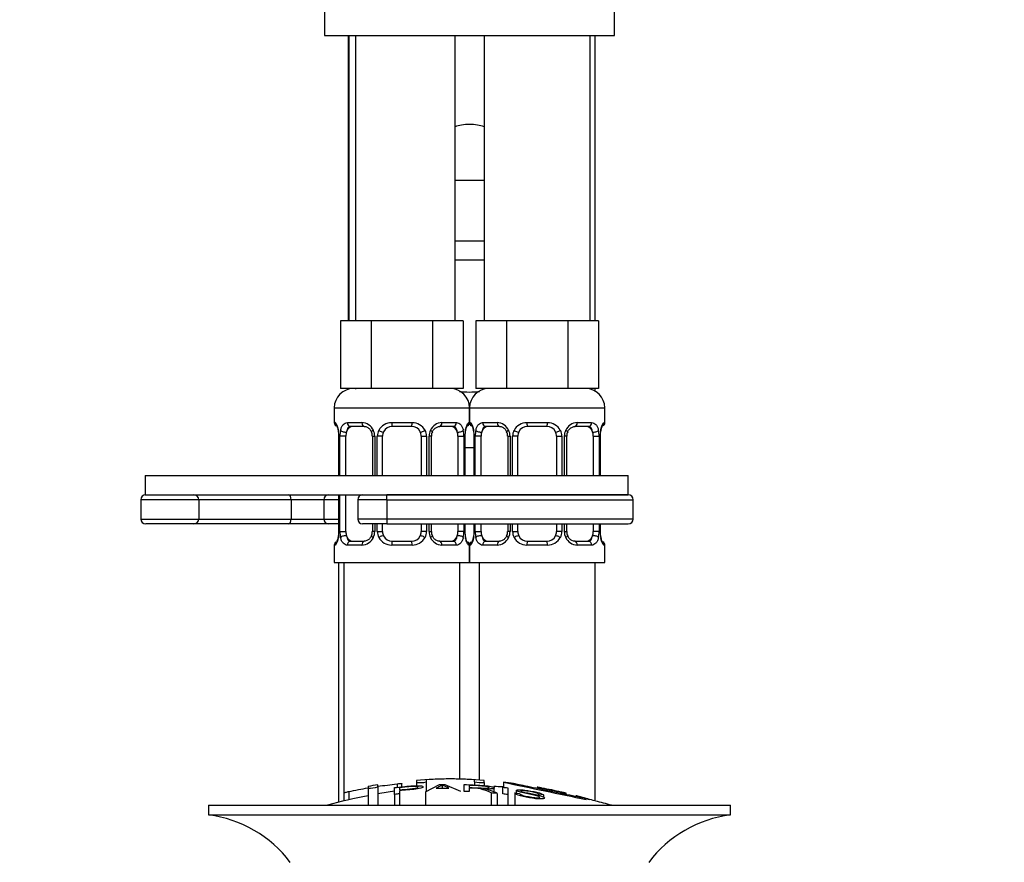
# Model space of a CAD drawing. Units: millimetres. Extents: x 0 to 1431, y 0 to 1763.
# Drawn here: x 719 to 821, y 1005 to 1092 of the extents above; entities that cross this region are included whole.
import ezdxf
from ezdxf import colors
from ezdxf.entities.mleader import LeaderData, LeaderLine
from ezdxf.math import Vec2, Vec3

# ---------------------------------------------------------------- set-up
doc = ezdxf.new("R2010")
doc.units = ezdxf.units.MM
doc.layers.add('DV1_Défaut', color=7, linetype='Continuous')
doc.layers.add('Défaut', color=7, linetype='Continuous')

# ---------------------------------------------------------------- blocks, each defined once
blk = doc.blocks.new('_DOT')
at = {"color": 0}
blk.add_line((0, 0), (-1, 0), dxfattribs=at)
at = {"color": 0, "const_width": 0.333}
blk.add_lwpolyline([(-0.1665, 0, 1), (0.1665, 0, 1)], format="xyb", close=True, dxfattribs=at)
blk = doc.blocks.new('SE')
at = {"layer": 'DV1_Défaut', "color": 7, "linetype": 'Continuous'}
for p, q in [((750.42, 1093.85), (750.42, 1090.56)), ((780.42, 1090.56), (780.42, 1093.85)), ((750.42, 1090.56), (780.42, 1090.56)), ((752.85, 1090.56), (752.85, 1061.06)), ((752.92, 1090.56), (752.92, 1061.06)), ((753.61, 1090.56), (753.61, 1061.06)), ((763.92, 1061.06), (763.92, 1090.56)), ((766.92, 1090.56), (766.92, 1061.06)), ((777.92, 1061.06), (777.92, 1090.56)), ((778.41, 1061.06), (778.41, 1090.56)), ((766.92, 1075.56), (763.92, 1075.56)), ((763.92, 1069.33), (766.92, 1069.33)), ((766.92, 1067.33), (763.92, 1067.33)), ((753.66, 1061.06), (752.07, 1061.06)), ((752.07, 1061.06), (752.07, 1054.06)), ((755.25, 1061.06), (753.66, 1061.06)), ((758.42, 1061.06), (755.25, 1061.06)), ((755.25, 1061.06), (755.25, 1054.06)), ((761.6, 1061.06), (758.42, 1061.06)), ((763.18, 1061.06), (761.6, 1061.06)), ((761.6, 1061.06), (761.6, 1054.06)), ((764.77, 1061.06), (763.18, 1061.06)), ((764.77, 1061.06), (764.77, 1054.06)), ((767.66, 1061.06), (766.07, 1061.06)), ((766.07, 1061.06), (766.07, 1054.06)), ((769.25, 1061.06), (767.66, 1061.06)), ((772.42, 1061.06), (769.25, 1061.06)), ((769.25, 1061.06), (769.25, 1054.06)), ((775.6, 1061.06), (772.42, 1061.06)), ((777.18, 1061.06), (775.6, 1061.06)), ((775.6, 1061.06), (775.6, 1054.06)), ((778.77, 1061.06), (777.18, 1061.06)), ((778.77, 1061.06), (778.77, 1054.06)), ((755.25, 1054.06), (752.07, 1054.06)), ((752.85, 1054.06), (752.85, 1053.98)), ((753.61, 1054.06), (753.61, 1053.98)), ((761.6, 1054.06), (755.25, 1054.06)), ((764.77, 1054.06), (761.6, 1054.06)), ((769.25, 1054.06), (766.07, 1054.06)), ((775.6, 1054.06), (769.25, 1054.06)), ((778.77, 1054.06), (775.6, 1054.06)), ((778.41, 1053.8), (778.41, 1054.06)), ((751.42, 1052.06), (765.42, 1052.06)), ((751.42, 1052.06), (751.42, 1050.54)), ((765.42, 1050.54), (765.42, 1052.06)), ((765.42, 1052.06), (779.42, 1052.06)), ((765.42, 1052.06), (765.42, 1050.54)), ((779.42, 1050.54), (779.42, 1052.06)), ((751.5, 1050.54), (751.42, 1050.54)), ((752.78, 1050.54), (754.28, 1050.54)), ((757.36, 1050.54), (759.48, 1050.54)), ((762.56, 1050.54), (764.06, 1050.54)), ((765.42, 1050.54), (765.34, 1050.54)), ((765.5, 1050.54), (765.42, 1050.54)), ((766.78, 1050.54), (768.28, 1050.54)), ((771.36, 1050.54), (773.48, 1050.54)), ((776.56, 1050.54), (778.06, 1050.54)), ((779.34, 1050.54), (779.42, 1050.54)), ((754.52, 1050.14), (753.1, 1050.14)), ((759.42, 1050.14), (757.42, 1050.14)), ((763.74, 1050.14), (762.33, 1050.14)), ((768.52, 1050.14), (767.1, 1050.14)), ((773.42, 1050.14), (771.42, 1050.14)), ((777.74, 1050.14), (776.33, 1050.14)), ((751.9, 1049.14), (751.87, 1049.14)), ((751.87, 1049.14), (751.87, 1045.06)), ((751.9, 1049.14), (751.9, 1045.06)), ((752.01, 1045.06), (752.01, 1049.14)), ((752.62, 1049.14), (752.01, 1049.14)), ((752.62, 1045.06), (752.62, 1049.14)), ((755.37, 1049.14), (755.61, 1049.14)), ((755.37, 1049.14), (755.37, 1045.06)), ((755.61, 1049.14), (755.61, 1045.06)), ((755.88, 1045.06), (755.88, 1049.14)), ((756.42, 1049.14), (755.88, 1049.14)), ((756.42, 1045.06), (756.42, 1049.14)), ((760.42, 1049.14), (760.42, 1045.06)), ((760.42, 1049.14), (760.96, 1049.14)), ((760.96, 1049.14), (760.96, 1045.06)), ((761.24, 1045.06), (761.24, 1049.14)), ((761.48, 1049.14), (761.24, 1049.14)), ((761.48, 1045.06), (761.48, 1049.14)), ((764.22, 1049.14), (764.22, 1045.06)), ((764.22, 1049.14), (764.83, 1049.14)), ((764.83, 1049.14), (764.83, 1045.06)), ((764.94, 1045.06), (764.94, 1049.14)), ((764.94, 1049.14), (764.97, 1049.14)), ((764.97, 1045.06), (764.97, 1049.14)), ((765.9, 1049.14), (765.87, 1049.14)), ((765.87, 1049.14), (765.87, 1045.06)), ((765.9, 1049.14), (765.9, 1045.06)), ((766.01, 1045.06), (766.01, 1049.14)), ((766.62, 1049.14), (766.01, 1049.14)), ((766.62, 1045.06), (766.62, 1049.14)), ((769.37, 1049.14), (769.61, 1049.14)), ((769.37, 1049.14), (769.37, 1045.06)), ((769.61, 1049.14), (769.61, 1045.06)), ((769.88, 1045.06), (769.88, 1049.14)), ((770.42, 1049.14), (769.88, 1049.14)), ((770.42, 1045.06), (770.42, 1049.14)), ((774.42, 1049.14), (774.42, 1045.06)), ((774.42, 1049.14), (774.96, 1049.14)), ((774.96, 1049.14), (774.96, 1045.06)), ((775.24, 1045.06), (775.24, 1049.14)), ((775.48, 1049.14), (775.24, 1049.14)), ((775.48, 1045.06), (775.48, 1049.14)), ((778.22, 1049.14), (778.22, 1045.06)), ((778.22, 1049.14), (778.83, 1049.14)), ((778.83, 1049.14), (778.83, 1045.06)), ((778.94, 1045.06), (778.94, 1049.14)), ((778.94, 1049.14), (778.97, 1049.14)), ((778.97, 1045.06), (778.97, 1049.14)), ((764.97, 1047.97), (765.87, 1047.97)), ((731.85, 1045.06), (781.85, 1045.06)), ((731.85, 1045.06), (731.85, 1043.06)), ((781.85, 1043.06), (781.85, 1045.06)), ((737.4, 1042.56), (731.41, 1042.56)), ((731.41, 1042.56), (731.41, 1040.56)), ((731.85, 1043.06), (781.85, 1043.06)), ((737.4, 1042.56), (737.4, 1040.56)), ((746.97, 1042.56), (737.4, 1042.56)), ((746.97, 1042.56), (746.97, 1040.56)), ((750.35, 1042.56), (746.97, 1042.56)), ((751.87, 1042.56), (750.35, 1042.56)), ((750.35, 1042.56), (750.35, 1040.56)), ((751.87, 1043.06), (751.87, 1039.26)), ((751.9, 1043.06), (751.9, 1039.26)), ((752.01, 1039.26), (752.01, 1043.06)), ((752.62, 1039.26), (752.62, 1043.06)), ((756.85, 1042.56), (753.85, 1042.56)), ((753.85, 1042.56), (753.85, 1040.56)), ((781.85, 1043.06), (756.85, 1043.06)), ((756.85, 1042.56), (756.85, 1043.06)), ((756.85, 1042.56), (756.85, 1040.56)), ((756.85, 1042.56), (782.35, 1042.56)), ((782.35, 1040.56), (782.35, 1042.56)), ((731.41, 1040.56), (737.4, 1040.56)), ((737.4, 1040.56), (746.97, 1040.56)), ((746.97, 1040.56), (750.35, 1040.56)), ((750.35, 1040.56), (751.87, 1040.56)), ((756.85, 1040.56), (753.85, 1040.56)), ((782.35, 1040.56), (756.85, 1040.56)), ((756.85, 1040.56), (756.85, 1040.06)), ((736.9, 1040.06), (731.91, 1040.06)), ((746.71, 1040.06), (736.9, 1040.06)), ((750.85, 1040.06), (746.71, 1040.06)), ((751.87, 1040.06), (750.85, 1040.06)), ((751.85, 1040.06), (751.85, 1038.7)), ((756.85, 1040.06), (754.35, 1040.06)), ((755.37, 1040.06), (755.37, 1039.26)), ((755.61, 1040.06), (755.61, 1039.26)), ((755.88, 1039.26), (755.88, 1040.06)), ((756.42, 1039.26), (756.42, 1040.06)), ((756.85, 1040.06), (781.85, 1040.06)), ((760.42, 1040.06), (760.42, 1039.26)), ((760.96, 1040.06), (760.96, 1039.26)), ((761.24, 1039.26), (761.24, 1040.06)), ((761.48, 1039.26), (761.48, 1040.06)), ((764.22, 1040.06), (764.22, 1039.26)), ((764.83, 1040.06), (764.83, 1039.26)), ((764.94, 1039.26), (764.94, 1040.06)), ((764.97, 1039.26), (764.97, 1040.06)), ((765.87, 1040.06), (765.87, 1039.26)), ((765.9, 1040.06), (765.9, 1039.26)), ((766.01, 1039.26), (766.01, 1040.06)), ((766.62, 1039.26), (766.62, 1040.06)), ((769.37, 1040.06), (769.37, 1039.26)), ((769.61, 1040.06), (769.61, 1039.26)), ((769.88, 1039.26), (769.88, 1040.06)), ((770.42, 1039.26), (770.42, 1040.06)), ((774.42, 1040.06), (774.42, 1039.26)), ((774.96, 1040.06), (774.96, 1039.26)), ((775.24, 1039.26), (775.24, 1040.06)), ((775.48, 1039.26), (775.48, 1040.06)), ((778.22, 1040.06), (778.22, 1039.26)), ((778.83, 1040.06), (778.83, 1039.26)), ((778.94, 1039.26), (778.94, 1040.06)), ((778.97, 1039.26), (778.97, 1040.06)), ((751.87, 1039.26), (751.9, 1039.26)), ((752.01, 1039.26), (752.62, 1039.26)), ((755.61, 1039.26), (755.37, 1039.26)), ((755.88, 1039.26), (756.42, 1039.26)), ((760.96, 1039.26), (760.42, 1039.26)), ((761.24, 1039.26), (761.48, 1039.26)), ((764.83, 1039.26), (764.22, 1039.26)), ((764.97, 1039.26), (764.94, 1039.26)), ((765.87, 1039.26), (765.9, 1039.26)), ((766.01, 1039.26), (766.62, 1039.26)), ((769.61, 1039.26), (769.37, 1039.26)), ((769.88, 1039.26), (770.42, 1039.26)), ((774.96, 1039.26), (774.42, 1039.26)), ((775.24, 1039.26), (775.48, 1039.26)), ((778.83, 1039.26), (778.22, 1039.26)), ((778.97, 1039.26), (778.94, 1039.26)), ((751.5, 1037.86), (751.42, 1037.86)), ((751.42, 1037.86), (751.42, 1036.06)), ((754.28, 1037.86), (752.78, 1037.86)), ((753.1, 1038.26), (754.52, 1038.26)), ((759.48, 1037.86), (757.36, 1037.86)), ((757.42, 1038.26), (759.42, 1038.26)), ((762.33, 1038.26), (763.74, 1038.26)), ((764.06, 1037.86), (762.56, 1037.86)), ((765.34, 1037.86), (765.42, 1037.86)), ((765.42, 1036.06), (765.42, 1037.86)), ((765.42, 1037.86), (765.5, 1037.86)), ((765.42, 1037.86), (765.42, 1036.06)), ((768.28, 1037.86), (766.78, 1037.86)), ((767.1, 1038.26), (768.52, 1038.26)), ((773.48, 1037.86), (771.36, 1037.86)), ((771.42, 1038.26), (773.42, 1038.26)), ((776.33, 1038.26), (777.74, 1038.26)), ((778.06, 1037.86), (776.56, 1037.86)), ((779.34, 1037.86), (779.42, 1037.86)), ((779.42, 1036.06), (779.42, 1037.86)), ((751.42, 1036.06), (765.42, 1036.06)), ((751.85, 1036.06), (751.85, 1011.26)), ((752.42, 1036.06), (752.42, 1012.23)), ((764.42, 1013.67), (764.42, 1036.06)), ((765.42, 1036.06), (779.42, 1036.06)), ((766.42, 1036.06), (766.42, 1013.57)), ((778.42, 1011.41), (778.42, 1036.06)), ((754.92, 1012.92), (754.92, 1012.72)), ((755.92, 1012.88), (755.92, 1013.08)), ((755.92, 1012.88), (755.92, 1010.96)), ((757.92, 1013.18), (757.92, 1012.82)), ((758.42, 1012.86), (758.42, 1013.19)), ((759.92, 1013.53), (759.92, 1013.32)), ((759.92, 1013.32), (759.92, 1012.99)), ((760.85, 1012.35), (762.33, 1013.11)), ((760.92, 1013.6), (760.92, 1013.38)), ((760.92, 1013.38), (760.92, 1012.39)), ((762.6, 1013.06), (762.6, 1012.74)), ((762.88, 1013.12), (764.47, 1012.41)), ((764.88, 1012.4), (764.88, 1013.1)), ((765.39, 1013.02), (765.39, 1012.81)), ((765.92, 1013.38), (765.92, 1013.6)), ((765.92, 1013.38), (765.92, 1013.05)), ((766.92, 1013.32), (766.92, 1013.53)), ((766.92, 1013.32), (766.92, 1013)), ((768.86, 1012.13), (768.86, 1012.83)), ((768.92, 1013.34), (768.92, 1012.85)), ((772.42, 1012.83), (772.42, 1012.69)), ((752.42, 1012.23), (752.42, 1011.41)), ((752.92, 1012.38), (752.92, 1011.53)), ((754.92, 1012.72), (754.92, 1010.96)), ((757.67, 1012.09), (757.67, 1012.79)), ((757.67, 1012.09), (757.67, 1010.96)), ((758.18, 1012.78), (758.18, 1012.55)), ((758.18, 1012.47), (758.18, 1012.15)), ((758.18, 1012.15), (758.18, 1010.96)), ((760.85, 1012.35), (760.85, 1010.96)), ((765.39, 1012.73), (765.39, 1012.38)), ((767.65, 1012.24), (767.65, 1010.96)), ((767.97, 1012.32), (767.97, 1012.75)), ((768.29, 1012.18), (768.29, 1010.96)), ((769.37, 1012.77), (769.37, 1012.07)), ((769.37, 1012.07), (769.37, 1010.96)), ((770.1, 1012.23), (770.1, 1010.96)), ((770.1, 1012.23), (770.58, 1012.18)), ((770.25, 1012.5), (770.25, 1012.22)), ((772.57, 1012.12), (772.57, 1011.99)), ((773.06, 1012.03), (772.57, 1012.12)), ((772.92, 1012.73), (772.92, 1012.59)), ((773.06, 1012.03), (773.06, 1011.81)), ((774.92, 1012.31), (774.92, 1012.17)), ((775.42, 1012.07), (775.42, 1012.2)), ((738.42, 1010.96), (792.42, 1010.96)), ((738.42, 1010.96), (738.42, 1009.96)), ((792.42, 1009.96), (792.42, 1010.96)), ((738.42, 1009.96), (792.42, 1009.96))]:
    blk.add_line(p, q, dxfattribs=at)
for centre, radius, start, end in [((753.42, 1052.06), 2, 90, 180), ((763.42, 1052.06), 2, 0, 90), ((765.42, 1066.87), 13.17, 265.4647, 274.4915), ((767.42, 1052.06), 2, 90, 180), ((777.42, 1052.06), 2, 0, 90), ((751.82, 1050.54), 0.4, 180, 238.3624), ((754.21, 1049.15), 1.39, 25.1473, 87.3249), ((757.34, 1049.04), 1.49, 89.2905, 152.1251), ((759.5, 1049.04), 1.49, 27.8747, 90.7097), ((762.63, 1049.15), 1.39, 92.6748, 154.853), ((765.02, 1050.54), 0.4, 300.6931, 0), ((765.82, 1050.54), 0.4, 180, 238.3624), ((768.21, 1049.15), 1.39, 25.1473, 87.3249), ((771.34, 1049.04), 1.49, 89.2905, 152.1251), ((773.5, 1049.04), 1.49, 27.8747, 90.7097), ((776.63, 1049.15), 1.39, 92.6748, 154.853), ((779.02, 1050.54), 0.4, 304.435, 0), ((748.55, 1049.15), 3.35, 359.8705, 10.2708), ((754.79, 1049.16), 2.78, 167.8078, 180.3687), ((754.72, 1049.23), 0.642, 352.3068, 32.3068), ((754.23, 1049.14), 1.38, 359.8791, 25.9211), ((757.22, 1049.14), 1.34, 153.3511, 180.1815), ((757.42, 1049.14), 1, 154.4167, 180), ((757.42, 1049.14), 1, 90, 154.4167), ((759.42, 1049.14), 1, 25.5833, 90), ((759.42, 1049.14), 1, 0, 25.5833), ((759.63, 1049.14), 1.34, 359.817, 26.6505), ((762.61, 1049.14), 1.38, 154.0799, 180.1199), ((762.22, 1049.21), 0.737, 150.6748, 185.6679), ((762.05, 1049.16), 2.78, 359.628, 12.1955), ((768.29, 1049.15), 3.35, 169.7304, 180.1284), ((762.55, 1049.15), 3.35, 359.8705, 10.2708), ((768.79, 1049.16), 2.78, 167.8078, 180.3687), ((768.72, 1049.23), 0.642, 352.3068, 32.3068), ((768.23, 1049.14), 1.38, 359.8791, 25.9211), ((771.22, 1049.14), 1.34, 153.3511, 180.1815), ((771.42, 1049.14), 1, 154.4167, 180), ((771.42, 1049.14), 1, 90, 154.4167), ((773.42, 1049.14), 1, 25.5833, 90), ((773.42, 1049.14), 1, 0, 25.5833), ((773.63, 1049.14), 1.34, 359.817, 26.6505), ((776.61, 1049.14), 1.38, 154.0799, 180.1199), ((776.22, 1049.21), 0.737, 150.6748, 185.6679), ((776.05, 1049.16), 2.78, 359.628, 12.1955), ((782.29, 1049.15), 3.35, 169.7304, 180.1284), ((731.91, 1042.56), 0.5, 90, 180), ((750.85, 1042.56), 0.5, 90, 180), ((754.35, 1042.56), 0.5, 90, 180), ((781.85, 1042.56), 0.5, 0, 90), ((731.91, 1040.56), 0.5, 180, 270), ((750.85, 1040.56), 0.5, 180, 270), ((754.35, 1040.56), 0.5, 180, 270), ((781.85, 1040.56), 0.5, 270, 0), ((748.55, 1039.26), 3.35, 349.7304, 0.1284), ((754.79, 1039.25), 2.78, 179.628, 192.1955), ((754.21, 1039.25), 1.39, 272.6748, 334.853), ((754.62, 1039.19), 0.736, 330.6708, 5.6646), ((754.23, 1039.26), 1.38, 334.0799, 0.1199), ((757.22, 1039.26), 1.34, 179.817, 206.6505), ((757.34, 1039.36), 1.49, 207.8747, 270.7097), ((757.42, 1039.26), 1, 180, 205.5833), ((757.42, 1039.26), 1, 205.5833, 270), ((759.42, 1039.26), 1, 270, 334.4167), ((759.5, 1039.36), 1.49, 269.2905, 332.1251), ((759.42, 1039.26), 1, 334.4167, 0), ((759.63, 1039.26), 1.34, 333.3511, 0.1815), ((762.61, 1039.26), 1.38, 179.8791, 205.9211), ((762.63, 1039.25), 1.39, 205.1473, 267.3249), ((762.12, 1039.18), 0.643, 172.2672, 212.3356), ((762.05, 1039.25), 2.78, 347.8078, 0.3687), ((768.29, 1039.26), 3.35, 179.8705, 190.2708), ((762.55, 1039.26), 3.35, 349.7304, 0.1284), ((768.79, 1039.25), 2.78, 179.628, 192.1955), ((768.21, 1039.25), 1.39, 272.6748, 334.853), ((768.62, 1039.19), 0.736, 330.6708, 5.6646), ((768.23, 1039.26), 1.38, 334.0799, 0.1199), ((771.22, 1039.26), 1.34, 179.817, 206.6505), ((771.34, 1039.36), 1.49, 207.8747, 270.7097), ((771.42, 1039.26), 1, 180, 205.5833), ((771.42, 1039.26), 1, 205.5833, 270), ((773.42, 1039.26), 1, 270, 334.4167), ((773.5, 1039.36), 1.49, 269.2905, 332.1251), ((773.42, 1039.26), 1, 334.4167, 0), ((773.63, 1039.26), 1.34, 333.3511, 0.1815), ((776.61, 1039.26), 1.38, 179.8791, 205.9211), ((776.63, 1039.25), 1.39, 205.1473, 267.3249), ((776.12, 1039.18), 0.643, 172.2672, 212.3356), ((776.05, 1039.25), 2.78, 347.8078, 0.3687), ((782.29, 1039.26), 3.35, 179.8705, 190.2708), ((751.82, 1037.86), 0.4, 124.435, 180), ((765.02, 1037.86), 0.4, 0, 58.3624), ((765.82, 1037.86), 0.4, 124.435, 180), ((779.02, 1037.86), 0.4, 0, 58.3624), ((764.15, 958.73), 54.96, 98.6068, 99.6614), ((754.98, 1015.58), 2.86, 268.887, 289.2546), ((764.15, 958.73), 54.96, 90.7547, 94.4076), ((760.26, 1015.97), 2.67, 262.7603, 284.3658), ((749.11, 982.83), 33.1, 64.6522, 65.9503), ((762.7, 958.73), 54.96, 85.5921, 89.2453), ((766.59, 1015.98), 2.68, 255.6519, 277.222), ((765.42, 957.9), 55.06, 86.4118, 87.3848), ((1690.35, 5386.42), 4469.09, 258.10151, 258.21394), ((762.7, 958.73), 54.96, 82.3897, 83.4888), ((765.42, 957.9), 55.06, 100.9935, 105.4901), ((765.42, 957.9), 55.06, 98.1052, 99.9353), ((765.65, 1008.47), 4.27, 62.1176, 93.5017), ((766.06, 1007.88), 4.85, 62.6353, 80.2025), ((765.42, 957.9), 55.06, 74.5099, 76.2988), ((736.82, 997.46), 12.6, 37.0898, 82.6956), ((794.02, 997.46), 12.6, 97.3044, 142.9102)]:
    blk.add_arc(centre, radius, start, end, dxfattribs=at)
for centre, major_axis, ratio, start_param, end_param in [((765.42, 1080.69), (-2, 0), 0.34202, 3.864327, 5.560451), ((751.9, 1050.54), (0, -0.4), 0.988455, 4.712389, 5.616431), ((753.1, 1050.54), (0, -0.4), 0.806081, 4.712389, 6.283185), ((754.52, 1050.54), (0, -0.4), 0.591806, 4.712389, 6.283185), ((757.42, 1050.54), (0, -0.4), 0.151515, 4.712389, 6.283185), ((759.42, 1050.54), (0, -0.4), 0.151515, 0, 1.570796), ((762.33, 1050.54), (0, -0.4), 0.591806, 0, 1.570796), ((763.74, 1050.54), (0, -0.4), 0.806081, 0, 1.570796), ((764.95, 1050.54), (0, -0.4), 0.988455, 0.669915, 1.570796), ((765.9, 1050.54), (0, -0.4), 0.988455, 4.712389, 5.616431), ((767.1, 1050.54), (0, -0.4), 0.806081, 4.712389, 6.283185), ((768.52, 1050.54), (0, -0.4), 0.591806, 4.712389, 6.283185), ((771.42, 1050.54), (0, -0.4), 0.151515, 4.712389, 6.283185), ((773.42, 1050.54), (0, -0.4), 0.151515, 0, 1.570796), ((776.33, 1050.54), (0, -0.4), 0.591806, 0, 1.570796), ((777.74, 1050.54), (0, -0.4), 0.806081, 0, 1.570796), ((778.95, 1050.54), (0, -0.4), 0.988455, 0.669915, 1.570796), ((752.44, 1049.74), (0.391, -0.084), 0.411702, 3.62283, 5.508006), ((753.33, 1049.14), (0, 1), 0.707107, 1.124283, 1.570796), ((753.33, 1049.14), (0, -1), 0.707107, 3.141593, 4.265876), ((755.64, 1049.74), (0.363, 0.168), 0.191543, 1.963754, 3.154041), ((756.16, 1049.74), (0.361, -0.173), 0.155676, 4.398009, 6.283185), ((760.68, 1049.74), (-0.361, -0.173), 0.155676, 0, 1.885177), ((761.21, 1049.74), (-0.363, 0.168), 0.191543, 3.128532, 4.319431), ((763.51, 1049.14), (0, 1), 0.707107, 5.158902, 6.283185), ((764.41, 1049.74), (-0.391, -0.084), 0.411702, 0.775179, 2.660356), ((763.51, 1049.14), (0, 1), 0.707107, 4.712389, 5.158902), ((764.62, 1049.74), (-0.394, 0.069), 0.426558, 2.795386, 3.530367), ((764.62, 1049.74), (-0.394, 0.069), 0.426558, 3.131448, 3.530367), ((766.44, 1049.74), (0.391, -0.084), 0.411702, 3.62283, 5.508006), ((767.33, 1049.14), (0, 1), 0.707107, 1.124283, 1.570796), ((767.33, 1049.14), (0, -1), 0.707107, 3.141593, 4.265876), ((769.64, 1049.74), (0.363, 0.168), 0.191543, 1.963754, 3.154041), ((770.16, 1049.74), (0.361, -0.173), 0.155676, 4.398009, 6.283185), ((774.68, 1049.74), (-0.361, -0.173), 0.155676, 0, 1.885177), ((775.21, 1049.74), (-0.363, 0.168), 0.191543, 3.128532, 4.319431), ((777.51, 1049.14), (0, 1), 0.707107, 5.158902, 6.283185), ((778.41, 1049.74), (-0.391, -0.084), 0.411702, 0.775179, 2.660356), ((777.51, 1049.14), (0, 1), 0.707107, 4.712389, 5.158902), ((778.62, 1049.74), (-0.394, 0.069), 0.426558, 2.795386, 3.530367), ((778.62, 1049.74), (-0.394, 0.069), 0.426558, 3.131448, 3.530367), ((736.9, 1042.56), (0, 0.5), 0.997319, 4.712389, 6.283185), ((746.71, 1042.56), (0, 0.5), 0.506811, 4.712389, 6.283185), ((736.9, 1040.56), (0, -0.5), 0.997319, 0, 1.570796), ((746.71, 1040.56), (0, -0.5), 0.506811, 0, 1.570796), ((752.22, 1038.66), (0.394, -0.069), 0.426558, 2.807135, 3.530367), ((752.22, 1038.66), (0.394, -0.069), 0.426558, 3.129928, 3.530367), ((752.44, 1038.66), (-0.391, -0.084), 0.411702, 3.916772, 5.801948), ((753.33, 1039.26), (0, -1), 0.707107, 4.712389, 5.158902), ((753.33, 1039.26), (0, -1), 0.707107, 5.158902, 6.283185), ((755.64, 1038.66), (0.363, -0.168), 0.191543, 3.121216, 4.319431), ((756.16, 1038.66), (-0.361, -0.173), 0.155676, 3.141593, 5.026769), ((760.68, 1038.66), (0.361, -0.173), 0.155676, 1.256416, 3.141593), ((761.21, 1038.66), (-0.363, -0.168), 0.191543, 1.963754, 3.16108), ((763.51, 1039.26), (0, 1), 0.707107, 3.141593, 4.265876), ((763.51, 1039.26), (0, 1), 0.707107, 4.265876, 4.712389), ((764.41, 1038.66), (0.391, -0.084), 0.411702, 0.481237, 2.366414), ((766.22, 1038.66), (0.394, -0.069), 0.426558, 2.807135, 3.530367), ((766.22, 1038.66), (0.394, -0.069), 0.426558, 3.129928, 3.530367), ((766.44, 1038.66), (-0.391, -0.084), 0.411702, 3.916772, 5.801948), ((767.33, 1039.26), (0, -1), 0.707107, 4.712389, 5.158902), ((767.33, 1039.26), (0, -1), 0.707107, 5.158902, 6.283185), ((769.64, 1038.66), (0.363, -0.168), 0.191543, 3.121216, 4.319431), ((770.16, 1038.66), (-0.361, -0.173), 0.155676, 3.141593, 5.026769), ((774.68, 1038.66), (0.361, -0.173), 0.155676, 1.256416, 3.141593), ((775.21, 1038.66), (-0.363, -0.168), 0.191543, 1.963754, 3.16108), ((777.51, 1039.26), (0, 1), 0.707107, 3.141593, 4.265876), ((777.51, 1039.26), (0, -1), 0.707107, 1.124283, 1.570796), ((778.41, 1038.66), (0.391, -0.084), 0.411702, 0.481237, 2.366414), ((751.9, 1037.86), (0, -0.4), 0.988455, 3.805934, 4.712389), ((753.1, 1037.86), (0, -0.4), 0.806081, 3.141593, 4.712389), ((754.52, 1037.86), (0, -0.4), 0.591806, 3.141593, 4.712389), ((757.42, 1037.86), (0, -0.4), 0.151515, 3.141593, 4.712389), ((759.42, 1037.86), (0, -0.4), 0.151515, 1.570796, 3.141593), ((762.33, 1037.86), (0, -0.4), 0.591806, 1.570796, 3.141593), ((763.74, 1037.86), (0, -0.4), 0.806081, 1.570796, 3.141593), ((764.95, 1037.86), (0, -0.4), 0.988455, 1.570796, 2.479611), ((765.9, 1037.86), (0, -0.4), 0.988455, 3.805934, 4.712389), ((767.1, 1037.86), (0, -0.4), 0.806081, 3.141593, 4.712389), ((768.52, 1037.86), (0, -0.4), 0.591806, 3.141593, 4.712389), ((771.42, 1037.86), (0, -0.4), 0.151515, 3.141593, 4.712389), ((773.42, 1037.86), (0, -0.4), 0.151515, 1.570796, 3.141593), ((776.33, 1037.86), (0, -0.4), 0.591806, 1.570796, 3.141593), ((777.74, 1037.86), (0, -0.4), 0.806081, 1.570796, 3.141593), ((778.95, 1037.86), (0, -0.4), 0.988455, 1.570796, 2.479611)]:
    blk.add_ellipse(centre, major_axis=major_axis, ratio=ratio, start_param=start_param, end_param=end_param, dxfattribs=at)
for points, knots in [([(751.5, 1050.54), (751.52, 1050.54), (751.55, 1050.52), (751.61, 1050.45), (751.64, 1050.4), (751.7, 1050.26), (751.73, 1050.17), (751.79, 1049.98), (751.82, 1049.87), (751.85, 1049.74)], [0, 0, 0, 0, 0.25, 0.25, 0.5, 0.5, 0.75, 0.75, 1, 1, 1, 1]), ([(752.07, 1049.74), (752.1, 1049.87), (752.14, 1049.98), (752.23, 1050.17), (752.28, 1050.26), (752.4, 1050.4), (752.47, 1050.45), (752.62, 1050.52), (752.7, 1050.54), (752.78, 1050.54)], [0, 0, 0, 0, 0.25, 0.25, 0.5, 0.5, 0.75, 0.75, 1, 1, 1, 1]), ([(764.06, 1050.54), (764.15, 1050.54), (764.23, 1050.52), (764.37, 1050.45), (764.44, 1050.4), (764.56, 1050.26), (764.61, 1050.17), (764.7, 1049.98), (764.74, 1049.87), (764.77, 1049.74)], [0, 0, 0, 0, 0.25, 0.25, 0.5, 0.5, 0.75, 0.75, 1, 1, 1, 1]), ([(765, 1049.74), (765.02, 1049.87), (765.05, 1049.98), (765.11, 1050.17), (765.14, 1050.26), (765.21, 1050.4), (765.24, 1050.45), (765.29, 1050.52), (765.32, 1050.54), (765.34, 1050.54)], [0, 0, 0, 0, 0.25, 0.25, 0.5, 0.5, 0.75, 0.75, 1, 1, 1, 1]), ([(765.5, 1050.54), (765.52, 1050.54), (765.55, 1050.52), (765.61, 1050.45), (765.64, 1050.4), (765.7, 1050.26), (765.73, 1050.17), (765.79, 1049.98), (765.82, 1049.87), (765.85, 1049.74)], [0, 0, 0, 0, 0.25, 0.25, 0.5, 0.5, 0.75, 0.75, 1, 1, 1, 1]), ([(766.07, 1049.74), (766.1, 1049.87), (766.14, 1049.98), (766.23, 1050.17), (766.28, 1050.26), (766.4, 1050.4), (766.47, 1050.45), (766.62, 1050.52), (766.7, 1050.54), (766.78, 1050.54)], [0, 0, 0, 0, 0.25, 0.25, 0.5, 0.5, 0.75, 0.75, 1, 1, 1, 1]), ([(778.06, 1050.54), (778.15, 1050.54), (778.23, 1050.52), (778.37, 1050.45), (778.44, 1050.4), (778.56, 1050.26), (778.61, 1050.17), (778.7, 1049.98), (778.74, 1049.87), (778.77, 1049.74)], [0, 0, 0, 0, 0.25, 0.25, 0.5, 0.5, 0.75, 0.75, 1, 1, 1, 1]), ([(779, 1049.74), (779.02, 1049.87), (779.05, 1049.98), (779.11, 1050.17), (779.14, 1050.26), (779.21, 1050.4), (779.24, 1050.45), (779.29, 1050.52), (779.32, 1050.54), (779.34, 1050.54)], [0, 0, 0, 0, 0.25, 0.25, 0.5, 0.5, 0.75, 0.75, 1, 1, 1, 1]), ([(751.65, 1050.24), (751.65, 1050.24), (751.66, 1050.23), (751.7, 1050.16), (751.76, 1049.98), (751.82, 1049.75), (751.84, 1049.6), (751.84, 1049.56)], [0, 0, 0, 0, 0.113242, 0.298062, 0.573109, 0.919163, 1, 1, 1, 1]), ([(753.1, 1050.14), (753.05, 1050.14), (753, 1050.13), (752.91, 1050.07), (752.87, 1050.03), (752.77, 1049.89), (752.72, 1049.74), (752.69, 1049.57)], [0, 0, 0, 0, 0.25, 0.25, 0.5, 0.5, 1, 1, 1, 1]), ([(754.51, 1050.14), (754.52, 1050.14), (754.61, 1050.14), (754.83, 1050.08), (755.1, 1049.88), (755.21, 1049.67), (755.27, 1049.57)], [0, 0, 0, 0, 0.058551, 0.382217, 0.724634, 1, 1, 1, 1]), ([(761.57, 1049.57), (761.58, 1049.59), (761.62, 1049.71), (761.79, 1049.92), (762.06, 1050.09), (762.26, 1050.15), (762.33, 1050.14), (762.34, 1050.14)], [0, 0, 0, 0, 0.038633, 0.337905, 0.662028, 0.994247, 1, 1, 1, 1]), ([(764.15, 1049.57), (764.14, 1049.66), (764.12, 1049.74), (764.07, 1049.87), (764.04, 1049.94), (763.94, 1050.08), (763.85, 1050.14), (763.74, 1050.14)], [0, 0, 0, 0, 0.25, 0.25, 0.5, 0.5, 1, 1, 1, 1]), ([(765.02, 1049.67), (765.02, 1049.69), (765.04, 1049.83), (765.1, 1050.04), (765.17, 1050.2), (765.19, 1050.24), (765.19, 1050.25), (765.19, 1050.25)], [0, 0, 0, 0, 0.053163, 0.448245, 0.78323, 0.971222, 1, 1, 1, 1]), ([(765.65, 1050.24), (765.65, 1050.24), (765.66, 1050.23), (765.7, 1050.16), (765.76, 1049.98), (765.82, 1049.75), (765.84, 1049.6), (765.84, 1049.56)], [0, 0, 0, 0, 0.1132417, 0.2980623, 0.5731092, 0.9191632, 1, 1, 1, 1]), ([(767.1, 1050.14), (767.05, 1050.14), (767, 1050.13), (766.91, 1050.07), (766.87, 1050.03), (766.77, 1049.89), (766.72, 1049.74), (766.69, 1049.57)], [0, 0, 0, 0, 0.25, 0.25, 0.5, 0.5, 1, 1, 1, 1]), ([(768.51, 1050.14), (768.52, 1050.14), (768.61, 1050.14), (768.83, 1050.08), (769.1, 1049.88), (769.21, 1049.67), (769.27, 1049.57)], [0, 0, 0, 0, 0.058551, 0.382217, 0.724634, 1, 1, 1, 1]), ([(775.57, 1049.57), (775.58, 1049.59), (775.62, 1049.71), (775.79, 1049.92), (776.06, 1050.09), (776.26, 1050.15), (776.33, 1050.14), (776.34, 1050.14)], [0, 0, 0, 0, 0.038633, 0.337905, 0.662028, 0.994247, 1, 1, 1, 1]), ([(778.15, 1049.57), (778.14, 1049.66), (778.12, 1049.74), (778.07, 1049.87), (778.04, 1049.94), (777.94, 1050.08), (777.85, 1050.14), (777.74, 1050.14)], [0, 0, 0, 0, 0.25, 0.25, 0.5, 0.5, 1, 1, 1, 1]), ([(779.02, 1049.67), (779.02, 1049.69), (779.04, 1049.83), (779.1, 1050.04), (779.17, 1050.2), (779.19, 1050.24), (779.19, 1050.25), (779.19, 1050.25)], [0, 0, 0, 0, 0.053163, 0.448245, 0.78323, 0.971222, 1, 1, 1, 1]), ([(751.85, 1038.66), (751.82, 1038.54), (751.79, 1038.42), (751.73, 1038.23), (751.7, 1038.14), (751.64, 1038.01), (751.61, 1037.95), (751.55, 1037.88), (751.52, 1037.86), (751.5, 1037.86)], [0, 0, 0, 0, 0.25, 0.25, 0.5, 0.5, 0.75, 0.75, 1, 1, 1, 1]), ([(751.83, 1038.73), (751.82, 1038.71), (751.8, 1038.57), (751.74, 1038.36), (751.68, 1038.2), (751.65, 1038.16), (751.65, 1038.16), (751.65, 1038.16)], [0, 0, 0, 0, 0.053258, 0.448301, 0.783251, 0.971225, 1, 1, 1, 1]), ([(752.78, 1037.86), (752.7, 1037.86), (752.62, 1037.88), (752.47, 1037.95), (752.4, 1038.01), (752.28, 1038.14), (752.23, 1038.23), (752.14, 1038.42), (752.1, 1038.53), (752.07, 1038.66)], [0, 0, 0, 0, 0.25, 0.25, 0.5, 0.5, 0.75, 0.75, 1, 1, 1, 1]), ([(752.69, 1038.83), (752.71, 1038.74), (752.73, 1038.67), (752.77, 1038.53), (752.8, 1038.47), (752.9, 1038.32), (752.99, 1038.26), (753.1, 1038.26)], [0, 0, 0, 0, 0.25, 0.25, 0.5, 0.5, 1, 1, 1, 1]), ([(755.27, 1038.83), (755.27, 1038.81), (755.22, 1038.69), (755.05, 1038.49), (754.79, 1038.31), (754.58, 1038.25), (754.51, 1038.26), (754.51, 1038.26)], [0, 0, 0, 0, 0.03873, 0.337983, 0.662085, 0.994283, 1, 1, 1, 1]), ([(762.34, 1038.27), (762.32, 1038.27), (762.23, 1038.26), (762.02, 1038.32), (761.74, 1038.53), (761.63, 1038.73), (761.58, 1038.83)], [0, 0, 0, 0, 0.058596, 0.382571, 0.725314, 1, 1, 1, 1]), ([(763.74, 1038.26), (763.8, 1038.26), (763.84, 1038.28), (763.93, 1038.33), (763.97, 1038.37), (764.07, 1038.52), (764.12, 1038.66), (764.15, 1038.83)], [0, 0, 0, 0, 0.25, 0.25, 0.5, 0.5, 1, 1, 1, 1]), ([(764.77, 1038.66), (764.74, 1038.54), (764.7, 1038.42), (764.61, 1038.23), (764.56, 1038.14), (764.44, 1038.01), (764.37, 1037.95), (764.23, 1037.88), (764.15, 1037.86), (764.06, 1037.86)], [0, 0, 0, 0, 0.25, 0.25, 0.5, 0.5, 0.75, 0.75, 1, 1, 1, 1]), ([(765.19, 1038.16), (765.19, 1038.16), (765.19, 1038.17), (765.15, 1038.25), (765.08, 1038.43), (765.02, 1038.65), (765.01, 1038.8), (765, 1038.84)], [0, 0, 0, 0, 0.113242, 0.298062, 0.573109, 0.919163, 1, 1, 1, 1]), ([(765.34, 1037.86), (765.32, 1037.86), (765.29, 1037.88), (765.24, 1037.95), (765.21, 1038.01), (765.14, 1038.14), (765.11, 1038.23), (765.05, 1038.42), (765.02, 1038.53), (765, 1038.66)], [0, 0, 0, 0, 0.25, 0.25, 0.5, 0.5, 0.75, 0.75, 1, 1, 1, 1]), ([(765.85, 1038.66), (765.82, 1038.54), (765.79, 1038.42), (765.73, 1038.23), (765.7, 1038.14), (765.64, 1038.01), (765.61, 1037.95), (765.55, 1037.88), (765.52, 1037.86), (765.5, 1037.86)], [0, 0, 0, 0, 0.25, 0.25, 0.5, 0.5, 0.75, 0.75, 1, 1, 1, 1]), ([(765.83, 1038.73), (765.82, 1038.71), (765.8, 1038.57), (765.74, 1038.36), (765.68, 1038.2), (765.65, 1038.16), (765.65, 1038.16), (765.65, 1038.16)], [0, 0, 0, 0, 0.053258, 0.448301, 0.783251, 0.971225, 1, 1, 1, 1]), ([(766.78, 1037.86), (766.7, 1037.86), (766.62, 1037.88), (766.47, 1037.95), (766.4, 1038.01), (766.28, 1038.14), (766.23, 1038.23), (766.14, 1038.42), (766.1, 1038.53), (766.07, 1038.66)], [0, 0, 0, 0, 0.25, 0.25, 0.5, 0.5, 0.75, 0.75, 1, 1, 1, 1]), ([(766.69, 1038.83), (766.71, 1038.74), (766.73, 1038.67), (766.77, 1038.53), (766.8, 1038.47), (766.9, 1038.32), (766.99, 1038.26), (767.1, 1038.26)], [0, 0, 0, 0, 0.25, 0.25, 0.5, 0.5, 1, 1, 1, 1]), ([(769.27, 1038.83), (769.27, 1038.81), (769.22, 1038.69), (769.05, 1038.49), (768.79, 1038.31), (768.58, 1038.25), (768.51, 1038.26), (768.51, 1038.26)], [0, 0, 0, 0, 0.03873, 0.337983, 0.662085, 0.994283, 1, 1, 1, 1]), ([(776.34, 1038.27), (776.32, 1038.27), (776.23, 1038.26), (776.02, 1038.32), (775.74, 1038.53), (775.63, 1038.73), (775.58, 1038.83)], [0, 0, 0, 0, 0.058596, 0.382571, 0.725314, 1, 1, 1, 1]), ([(777.74, 1038.26), (777.8, 1038.26), (777.84, 1038.28), (777.93, 1038.33), (777.97, 1038.37), (778.07, 1038.52), (778.12, 1038.66), (778.15, 1038.83)], [0, 0, 0, 0, 0.25, 0.25, 0.5, 0.5, 1, 1, 1, 1]), ([(778.77, 1038.66), (778.74, 1038.54), (778.7, 1038.42), (778.61, 1038.23), (778.56, 1038.14), (778.44, 1038.01), (778.37, 1037.95), (778.23, 1037.88), (778.15, 1037.86), (778.06, 1037.86)], [0, 0, 0, 0, 0.25, 0.25, 0.5, 0.5, 0.75, 0.75, 1, 1, 1, 1]), ([(779.19, 1038.16), (779.19, 1038.16), (779.19, 1038.17), (779.15, 1038.25), (779.08, 1038.43), (779.02, 1038.65), (779.01, 1038.8), (779, 1038.84)], [0, 0, 0, 0, 0.1132417, 0.2980623, 0.5731092, 0.9191632, 1, 1, 1, 1]), ([(779.34, 1037.86), (779.32, 1037.86), (779.29, 1037.88), (779.24, 1037.95), (779.21, 1038.01), (779.14, 1038.14), (779.11, 1038.23), (779.05, 1038.42), (779.02, 1038.53), (779, 1038.66)], [0, 0, 0, 0, 0.25, 0.25, 0.5, 0.5, 0.75, 0.75, 1, 1, 1, 1]), ([(755.92, 1012.92), (756.25, 1012.97), (756.59, 1013.01), (757.25, 1013.1), (757.59, 1013.14), (757.92, 1013.18)], [0, 0, 0, 0, 0.5, 0.5, 1, 1, 1, 1]), ([(757.67, 1012.79), (758.23, 1012.86), (758.79, 1012.91), (759.63, 1012.98), (759.93, 1012.99), (760.4, 1012.98), (760.55, 1012.95), (760.65, 1012.86), (760.61, 1012.81), (760.35, 1012.71), (760.12, 1012.66), (759.58, 1012.59), (759.3, 1012.57), (758.74, 1012.52), (758.46, 1012.5), (758.18, 1012.47)], [0, 0, 0, 0, 0.25, 0.25, 0.375, 0.375, 0.5, 0.5, 0.625, 0.625, 0.75, 0.75, 0.875, 0.875, 1, 1, 1, 1]), ([(757.92, 1013.18), (757.98, 1013.19), (758.03, 1013.19), (758.09, 1013.2), (758.14, 1013.2), (758.19, 1013.2), (758.23, 1013.2), (758.28, 1013.21), (758.31, 1013.21), (758.34, 1013.21), (758.37, 1013.2), (758.4, 1013.2), (758.41, 1013.2), (758.42, 1013.2), (758.42, 1013.19), (758.42, 1013.19)], [0, 0, 0, 0, 0.2141293, 0.2141293, 0.2141293, 0.4286131, 0.4286131, 0.4286131, 0.6416708, 0.6416708, 0.6416708, 0.8537551, 0.8537551, 0.8537551, 1, 1, 1, 1]), ([(758.18, 1012.55), (758.53, 1012.59), (758.89, 1012.62), (759.25, 1012.65), (759.38, 1012.66), (759.51, 1012.68), (759.64, 1012.69), (759.71, 1012.7), (759.77, 1012.71), (759.83, 1012.72), (759.89, 1012.73), (759.94, 1012.75), (759.98, 1012.76), (760.02, 1012.77), (760.04, 1012.78), (760.06, 1012.79), (760.09, 1012.81), (760.09, 1012.83), (760.09, 1012.84), (760.09, 1012.86), (760.07, 1012.87), (760.04, 1012.88), (760.01, 1012.89), (759.96, 1012.9), (759.91, 1012.9), (759.86, 1012.91), (759.8, 1012.91), (759.73, 1012.91), (759.68, 1012.91), (759.61, 1012.91), (759.55, 1012.9), (759.28, 1012.89), (759, 1012.86), (758.72, 1012.83), (758.54, 1012.82), (758.36, 1012.8), (758.18, 1012.78)], [0, 0, 0, 0, 0.231109, 0.231109, 0.231109, 0.315599, 0.315599, 0.315599, 0.361452, 0.361452, 0.361452, 0.407997, 0.407997, 0.407997, 0.449279, 0.449279, 0.449279, 0.510802, 0.510802, 0.510802, 0.56375, 0.56375, 0.56375, 0.617294, 0.617294, 0.617294, 0.663481, 0.663481, 0.663481, 0.70395, 0.70395, 0.70395, 0.882069, 0.882069, 0.882069, 1, 1, 1, 1]), ([(765.92, 1013.6), (765.51, 1013.62), (765.09, 1013.64), (764.26, 1013.67), (763.84, 1013.68), (763.01, 1013.68), (762.59, 1013.67), (761.75, 1013.64), (761.34, 1013.62), (760.92, 1013.6)], [0, 0, 0, 0, 0.25, 0.25, 0.5, 0.5, 0.75, 0.75, 1, 1, 1, 1]), ([(762.6, 1013.06), (762.56, 1013.03), (762.52, 1013.01), (762.42, 1012.95), (762.37, 1012.93), (762.19, 1012.84), (762.07, 1012.78), (761.96, 1012.72)], [0, 0, 0, 0, 0.25, 0.25, 0.5, 0.5, 1, 1, 1, 1]), ([(762.33, 1013.11), (762.43, 1013.11), (762.52, 1013.12), (762.7, 1013.12), (762.79, 1013.12), (762.88, 1013.12)], [0, 0, 0, 0, 0.5, 0.5, 1, 1, 1, 1]), ([(764.88, 1013.1), (765.5, 1013.08), (766.11, 1013.06), (766.72, 1013.01), (766.88, 1013), (767.04, 1012.99), (767.2, 1012.97), (767.3, 1012.96), (767.41, 1012.95), (767.5, 1012.93), (767.59, 1012.92), (767.68, 1012.9), (767.74, 1012.88), (767.82, 1012.86), (767.88, 1012.84), (767.92, 1012.82), (767.96, 1012.79), (767.97, 1012.77), (767.97, 1012.75), (767.97, 1012.73), (767.95, 1012.71), (767.91, 1012.69), (767.86, 1012.68), (767.8, 1012.67), (767.71, 1012.66), (767.64, 1012.65), (767.55, 1012.65), (767.46, 1012.64), (767.32, 1012.64), (767.16, 1012.65), (767.01, 1012.65), (766.97, 1012.65), (766.93, 1012.65), (766.88, 1012.66)], [0, 0, 0, 0, 0.340399, 0.340399, 0.340399, 0.428735, 0.428735, 0.428735, 0.488921, 0.488921, 0.488921, 0.549857, 0.549857, 0.549857, 0.619166, 0.619166, 0.619166, 0.688802, 0.688802, 0.688802, 0.760928, 0.760928, 0.760928, 0.828185, 0.828185, 0.828185, 0.887967, 0.887967, 0.887967, 0.976276, 0.976276, 0.976276, 1, 1, 1, 1]), ([(765.39, 1012.81), (765.8, 1012.79), (766.21, 1012.77), (766.61, 1012.75), (766.73, 1012.74), (766.85, 1012.73), (766.96, 1012.73), (767.03, 1012.73), (767.1, 1012.73), (767.17, 1012.73), (767.22, 1012.73), (767.27, 1012.74), (767.31, 1012.74), (767.35, 1012.75), (767.38, 1012.75), (767.4, 1012.76), (767.43, 1012.77), (767.44, 1012.78), (767.45, 1012.79), (767.45, 1012.8), (767.45, 1012.81), (767.43, 1012.83), (767.41, 1012.84), (767.37, 1012.85), (767.33, 1012.87), (767.29, 1012.88), (767.24, 1012.89), (767.19, 1012.9), (767.14, 1012.91), (767.07, 1012.92), (767.01, 1012.92), (766.89, 1012.94), (766.76, 1012.95), (766.63, 1012.96), (766.22, 1012.98), (765.81, 1013), (765.39, 1013.02)], [0, 0, 0, 0, 0.253281, 0.253281, 0.253281, 0.325224, 0.325224, 0.325224, 0.37194, 0.37194, 0.37194, 0.410177, 0.410177, 0.410177, 0.448282, 0.448282, 0.448282, 0.491287, 0.491287, 0.491287, 0.535371, 0.535371, 0.535371, 0.582029, 0.582029, 0.582029, 0.621941, 0.621941, 0.621941, 0.663591, 0.663591, 0.663591, 0.743208, 0.743208, 0.743208, 1, 1, 1, 1]), ([(768.86, 1012.83), (768.95, 1012.82), (769.03, 1012.81), (769.2, 1012.79), (769.29, 1012.78), (769.37, 1012.77)], [0, 0, 0, 0, 0.5, 0.5, 1, 1, 1, 1]), ([(777.79, 1011.57), (777.57, 1011.62), (777.06, 1011.73), (775.64, 1012.02), (774.78, 1012.2), (773.01, 1012.57), (772.15, 1012.75), (770.76, 1013.04), (770.25, 1013.15), (769.96, 1013.21), (769.92, 1013.22), (769.92, 1013.22)], [0, 0, 0, 0, 0.229632, 0.229632, 0.459264, 0.459264, 0.688895, 0.688895, 0.918527, 0.918527, 1, 1, 1, 1]), ([(772.92, 1012.74), (772.87, 1012.75), (772.81, 1012.76), (772.75, 1012.77), (772.7, 1012.78), (772.65, 1012.79), (772.61, 1012.8), (772.56, 1012.8), (772.52, 1012.81), (772.49, 1012.82), (772.46, 1012.82), (772.44, 1012.83), (772.43, 1012.83), (772.42, 1012.83), (772.42, 1012.83), (772.43, 1012.83), (772.43, 1012.82), (772.45, 1012.82), (772.47, 1012.82), (772.5, 1012.81), (772.53, 1012.8), (772.57, 1012.8), (772.61, 1012.79), (772.66, 1012.78), (772.71, 1012.77), (772.76, 1012.76), (772.81, 1012.75), (772.87, 1012.74), (772.89, 1012.74), (772.9, 1012.73), (772.92, 1012.73)], [0, 0, 0, 0, 0.109566, 0.109566, 0.109566, 0.219322, 0.219322, 0.219322, 0.328068, 0.328068, 0.328068, 0.434913, 0.434913, 0.434913, 0.540141, 0.540141, 0.540141, 0.64474, 0.64474, 0.64474, 0.749931, 0.749931, 0.749931, 0.856666, 0.856666, 0.856666, 0.965256, 0.965256, 0.965256, 1, 1, 1, 1]), ([(752.42, 1012.23), (752.42, 1012.23), (752.42, 1012.23), (752.42, 1012.24), (752.43, 1012.24), (752.45, 1012.25), (752.47, 1012.26), (752.49, 1012.27), (752.52, 1012.28), (752.56, 1012.29), (752.6, 1012.3), (752.65, 1012.32), (752.7, 1012.33), (752.75, 1012.34), (752.81, 1012.35), (752.86, 1012.37), (752.88, 1012.37), (752.9, 1012.38), (752.92, 1012.38)], [0, 0, 0, 0, 0.066899, 0.066899, 0.066899, 0.274504, 0.274504, 0.274504, 0.486421, 0.486421, 0.486421, 0.703534, 0.703534, 0.703534, 0.924552, 0.924552, 0.924552, 1, 1, 1, 1]), ([(752.92, 1012.38), (753.25, 1012.45), (753.58, 1012.51), (754.25, 1012.64), (754.59, 1012.7), (754.92, 1012.76)], [0, 0, 0, 0, 0.5, 0.5, 1, 1, 1, 1]), ([(758.18, 1012.15), (758.09, 1012.14), (758.01, 1012.13), (757.84, 1012.11), (757.75, 1012.1), (757.67, 1012.09)], [0, 0, 0, 0, 0.5, 0.5, 1, 1, 1, 1]), ([(761.96, 1012.72), (762.18, 1012.73), (762.4, 1012.73), (762.84, 1012.74), (763.06, 1012.74), (763.28, 1012.74)], [0, 0, 0, 0, 0.5, 0.5, 1, 1, 1, 1]), ([(765.39, 1012.38), (765.31, 1012.38), (765.22, 1012.39), (765.05, 1012.39), (764.97, 1012.4), (764.88, 1012.4)], [0, 0, 0, 0, 0.5, 0.5, 1, 1, 1, 1]), ([(768.29, 1012.18), (768.18, 1012.19), (768.07, 1012.2), (767.86, 1012.22), (767.75, 1012.23), (767.65, 1012.24)], [0, 0, 0, 0, 0.5, 0.5, 1, 1, 1, 1]), ([(769.37, 1012.07), (769.29, 1012.08), (769.2, 1012.09), (769.03, 1012.11), (768.95, 1012.12), (768.86, 1012.13)], [0, 0, 0, 0, 0.5, 0.5, 1, 1, 1, 1]), ([(772.57, 1012.12), (772.55, 1012.16), (772.46, 1012.2), (772.13, 1012.3), (771.91, 1012.35), (771.48, 1012.42), (771.25, 1012.45), (770.86, 1012.48), (770.72, 1012.47), (770.75, 1012.41), (770.8, 1012.39), (770.96, 1012.34), (771.06, 1012.32), (771.36, 1012.25), (771.57, 1012.21), (772.2, 1012.08), (772.65, 1011.99), (773.21, 1011.77), (773.25, 1011.66), (772.81, 1011.59), (772.36, 1011.62), (771.51, 1011.75), (771.06, 1011.83), (770.34, 1012.03), (770.11, 1012.15), (770.1, 1012.23)], [0, 0, 0, 0, 0.0625, 0.0625, 0.125, 0.125, 0.1875, 0.1875, 0.25, 0.25, 0.28125, 0.28125, 0.3125, 0.3125, 0.375, 0.375, 0.5, 0.5, 0.625, 0.625, 0.75, 0.75, 0.875, 0.875, 1, 1, 1, 1]), ([(770.58, 1012.18), (770.61, 1012.13), (770.67, 1012.08), (770.97, 1011.97), (771.17, 1011.92), (771.59, 1011.84), (771.81, 1011.8), (772.23, 1011.75), (772.45, 1011.73), (772.7, 1011.75), (772.72, 1011.8), (772.49, 1011.91), (772.28, 1011.97), (771.66, 1012.1), (771.23, 1012.18), (770.65, 1012.32), (770.48, 1012.37), (770.26, 1012.46), (770.23, 1012.5), (770.3, 1012.56), (770.41, 1012.57), (770.73, 1012.57), (770.93, 1012.56), (771.56, 1012.48), (772.01, 1012.4), (772.78, 1012.21), (773.05, 1012.1), (773.06, 1012.03)], [0, 0, 0, 0, 0.0625, 0.0625, 0.125, 0.125, 0.1875, 0.1875, 0.25, 0.25, 0.3125, 0.3125, 0.375, 0.375, 0.5, 0.5, 0.5625, 0.5625, 0.625, 0.625, 0.6875, 0.6875, 0.75, 0.75, 0.875, 0.875, 1, 1, 1, 1]), ([(774.92, 1012.32), (774.59, 1012.4), (774.26, 1012.47), (773.59, 1012.61), (773.26, 1012.67), (772.92, 1012.74)], [0, 0, 0, 0, 0.5, 0.5, 1, 1, 1, 1]), ([(772.92, 1012.73), (773.26, 1012.67), (773.59, 1012.6), (774.26, 1012.46), (774.59, 1012.39), (774.92, 1012.31)], [0, 0, 0, 0, 0.5, 0.5, 1, 1, 1, 1]), ([(774.92, 1012.31), (774.98, 1012.3), (775.04, 1012.29), (775.09, 1012.27), (775.14, 1012.26), (775.2, 1012.25), (775.24, 1012.24), (775.28, 1012.23), (775.32, 1012.22), (775.35, 1012.22), (775.38, 1012.21), (775.4, 1012.21), (775.41, 1012.2), (775.42, 1012.2), (775.42, 1012.2), (775.42, 1012.2), (775.41, 1012.21), (775.39, 1012.21), (775.37, 1012.22), (775.35, 1012.22), (775.31, 1012.23), (775.27, 1012.24), (775.23, 1012.25), (775.19, 1012.26), (775.14, 1012.27), (775.09, 1012.28), (775.03, 1012.3), (774.98, 1012.31), (774.96, 1012.31), (774.94, 1012.32), (774.92, 1012.32)], [0, 0, 0, 0, 0.110628, 0.110628, 0.110628, 0.221474, 0.221474, 0.221474, 0.330848, 0.330848, 0.330848, 0.437474, 0.437474, 0.437474, 0.541773, 0.541773, 0.541773, 0.645168, 0.645168, 0.645168, 0.749384, 0.749384, 0.749384, 0.855769, 0.855769, 0.855769, 0.964804, 0.964804, 0.964804, 1, 1, 1, 1]), ([(776.92, 1011.82), (776.86, 1011.84), (776.81, 1011.86), (776.75, 1011.87), (776.7, 1011.88), (776.65, 1011.9), (776.6, 1011.91), (776.56, 1011.92), (776.52, 1011.93), (776.49, 1011.94), (776.46, 1011.95), (776.44, 1011.95), (776.43, 1011.95), (776.42, 1011.95), (776.42, 1011.95), (776.43, 1011.95), (776.43, 1011.95), (776.45, 1011.94), (776.47, 1011.94), (776.5, 1011.93), (776.53, 1011.92), (776.57, 1011.91), (776.61, 1011.9), (776.65, 1011.89), (776.7, 1011.87), (776.75, 1011.86), (776.81, 1011.85), (776.87, 1011.83), (776.88, 1011.83), (776.9, 1011.82), (776.92, 1011.82)], [0, 0, 0, 0, 0.111933, 0.111933, 0.111933, 0.224119, 0.224119, 0.224119, 0.334253, 0.334253, 0.334253, 0.440597, 0.440597, 0.440597, 0.543765, 0.543765, 0.543765, 0.64572, 0.64572, 0.64572, 0.748785, 0.748785, 0.748785, 0.854767, 0.854767, 0.854767, 0.964342, 0.964342, 0.964342, 1, 1, 1, 1]), ([(778.39, 1011.41), (778.15, 1011.48), (777.91, 1011.55), (777.41, 1011.69), (777.17, 1011.76), (776.92, 1011.82)], [0, 0, 0, 0, 0.5, 0.5, 1, 1, 1, 1]), ([(776.92, 1011.82), (777.07, 1011.78), (777.21, 1011.74), (777.5, 1011.66), (777.65, 1011.62), (777.79, 1011.57)], [0, 0, 0, 0, 0.5, 0.5, 1, 1, 1, 1])]:
    blk.add_open_spline(points, degree=3, knots=knots, dxfattribs=at)

msp = doc.modelspace()

# ---------------------------------------------------------------- block references
at = {"layer": 'Défaut'}
msp.add_blockref('SE', (0, 0), dxfattribs=at)

# ---------------------------------------------------------------- leaders
at = {"layer": 'Défaut', "color": 7, "linetype": 'Continuous'}
ml = msp.add_multileader_mtext('Standard', dxfattribs=at)
ml.set_content('{\\pxsm0.9;\\fSolid Edge ISO|b1||i0||c0|p34;\\W1.;G7D\\P}', color=256)
ml.set_leader_properties()
ml.set_arrow_properties(name='DOT')
ml.build(insert=Vec2(0, 0))
ml.multileader.update_dxf_attribs({"leader_type": 0, "dogleg_length": 0, "arrow_head_size": 12})
ctx = ml.context
ctx.base_point, ctx.char_height, ctx.arrow_head_size, ctx.landing_gap_size = Vec3(1092.01, 1756.31), 12, 12, 4.2
notes = []
notes.append((ctx, [(0, (0, 0, 0), (0, 0), (1, 0), 1, [])]))
ctx.mtext.insert = Vec3(1094.01, 1762.38)
for ctx, leaders in notes:
    for number, flags, end, landing, length, lines in leaders:
        leader = LeaderData()
        leader.index, (leader.has_last_leader_line, leader.has_dogleg_vector, leader.attachment_direction) = number, flags
        leader.last_leader_point, leader.dogleg_vector, leader.dogleg_length = Vec3(end), Vec3(landing), length
        for number, points, colour, breaks in lines:
            line = LeaderLine()
            line.index, line.vertices, line.color, line.breaks = number, Vec3.list(points), colors.encode_raw_color(colour), breaks
            leader.lines.append(line)
        ctx.leaders.append(leader)

doc.saveas('drawing.dxf')
